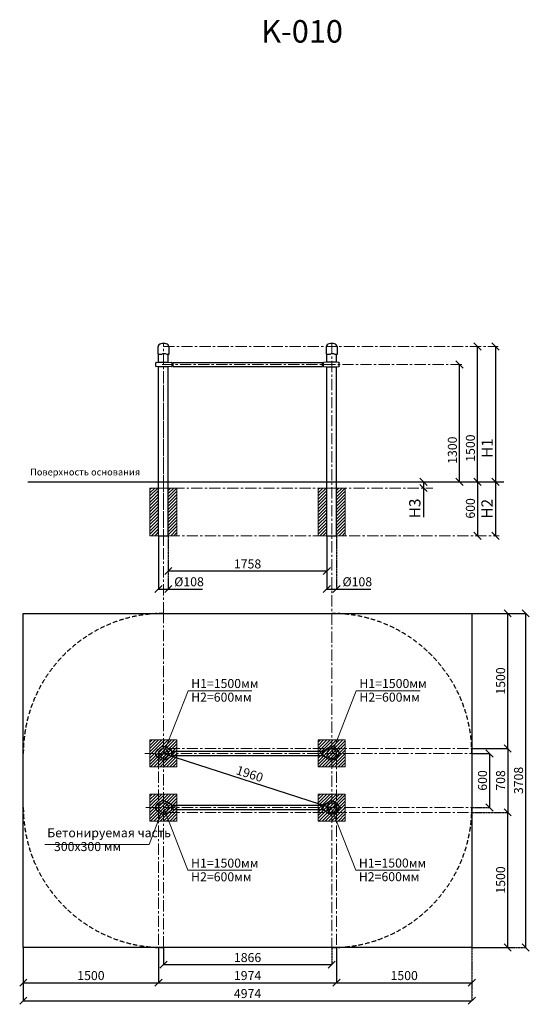
# Model space of a CAD drawing. Units: inches. Extents: x -554781 to 236442, y -104870 to 31838.
# Drawn here: x 230791 to 236442, y 20912 to 31838 of the extents above; entities that cross this region are included whole.
import ezdxf

# ---------------------------------------------------------------- set-up
doc = ezdxf.new("R2010")
doc.units = ezdxf.units.IN
doc.header["$MEASUREMENT"] = 0
for name, pattern in [('ACAD_ISO04W100', [30, 24, -3, 0, -3]), ('CENTER', [2, 1.25, -0.25, 0.25, -0.25]), ('DASHED', [0.75, 0.5, -0.25])]:
    doc.linetypes.add(name, pattern=pattern)
doc.layers.get('0').update_dxf_attribs({"lineweight": 5})
doc.layers.add('pamati', color=1, linetype='Continuous', lineweight=5)
doc.styles.add('Kenguru style', font='GOTHIC.TTF', dxfattribs={"height": 2.5})
doc.styles.get("Standard").update_dxf_attribs({"font": 'ARIALN.TTF'})
doc.styles.add('WROMLAT', font='arial.ttf', dxfattribs={"width": 0.8})
doc.dimstyles.new('Plāna_izmēri', dxfattribs={"dimscale": 500, "dimtxt": 0.0025, "dimasz": 0.007, "dimexe": 0.001, "dimexo": 0.001, "dimgap": 0.001, "dimtad": 1, "dimrnd": 0.05, "dimzin": 1, "dimtxsty": 'WROMLAT', "dimblk": 'OBLIQUE', "dimcen": 0.0017, "dimazin": 0, "dimtfac": 1, "dimtmove": 0, "dimatfit": 3, "dimfxl": 1.25, "dimfxlon": 1, "dimarcsym": 0})

# ---------------------------------------------------------------- blocks, each defined once
blk = doc.blocks.new('_Oblique')
at = {"color": 0, "linetype": 'ByBlock', "lineweight": -2}
blk.add_line((-0.5, -0.5), (0.5, 0.5), dxfattribs=at)
blk = doc.blocks.new('*D3')
at = {"layer": 'Defpoints', "color": 0, "transparency": 16777216}
for p in [(232439, 26111), (234197, 26111), (232439, 25720)]:
    blk.add_point(p, dxfattribs=at)
at = {"layer": 'pamati', "color": 0, "linetype": 'ACAD_ISO04W100', "lineweight": -2, "transparency": 16777216}
blk.add_line((232439, 26111), (232439, 25719), dxfattribs=at)
at = {"layer": 'pamati', "color": 0, "lineweight": -2, "transparency": 16777216}
for p, q in [((234197, 26111), (234197, 25719)), ((234197, 25720), (232439, 25720))]:
    blk.add_line(p, q, dxfattribs=at)
at = {"layer": 'pamati', "color": 0, "lineweight": -2, "transparency": 16777216, "xscale": 80, "yscale": 80, "zscale": 80, "rotation": 180}
blk.add_blockref('_Oblique', (232439, 25720), dxfattribs=at)
at = {"layer": 'pamati', "color": 0, "lineweight": -2, "transparency": 16777216, "xscale": 80, "yscale": 80, "zscale": 80}
blk.add_blockref('_Oblique', (234197, 25720), dxfattribs=at)
at = {"layer": 'pamati', "color": 0, "transparency": 16777216, "insert": (233318, 25786), "char_height": 100, "attachment_point": 5}
blk.add_mtext('1758', dxfattribs=at)
blk = doc.blocks.new('*D10')
at = {"layer": 'Defpoints', "color": 0, "transparency": 16777216}
for p in [(230831, 21542), (232331, 21541), (232331, 21152)]:
    blk.add_point(p, dxfattribs=at)
at = {"layer": 'pamati', "color": 0, "lineweight": -2, "transparency": 16777216}
for p, q in [((230831, 21541), (230831, 21151)), ((230831, 21152), (232331, 21152))]:
    blk.add_line(p, q, dxfattribs=at)
at = {"layer": 'pamati', "color": 0, "linetype": 'ACAD_ISO04W100', "lineweight": -2, "transparency": 16777216}
blk.add_line((232331, 21541), (232331, 21151), dxfattribs=at)
at = {"layer": 'pamati', "color": 0, "lineweight": -2, "transparency": 16777216, "xscale": 80, "yscale": 80, "zscale": 80, "rotation": 180}
blk.add_blockref('_Oblique', (230831, 21152), dxfattribs=at)
at = {"layer": 'pamati', "color": 0, "lineweight": -2, "transparency": 16777216, "xscale": 80, "yscale": 80, "zscale": 80}
blk.add_blockref('_Oblique', (232331, 21152), dxfattribs=at)
at = {"layer": 'pamati', "color": 0, "transparency": 16777216, "insert": (231581, 21218), "char_height": 100, "attachment_point": 5}
blk.add_mtext('1500', dxfattribs=at)
blk = doc.blocks.new('*D11')
at = {"layer": 'Defpoints', "color": 0, "transparency": 16777216}
for p in [(232385, 21542), (234251, 21542), (234251, 21352)]:
    blk.add_point(p, dxfattribs=at)
at = {"layer": 'pamati', "color": 0, "lineweight": -2, "transparency": 16777216}
for p, q in [((232385, 21541), (232385, 21352)), ((232385, 21352), (234251, 21352))]:
    blk.add_line(p, q, dxfattribs=at)
at = {"layer": 'pamati', "color": 0, "linetype": 'ACAD_ISO04W100', "lineweight": -2, "transparency": 16777216}
blk.add_line((234251, 21541), (234251, 21352), dxfattribs=at)
at = {"layer": 'pamati', "color": 0, "lineweight": -2, "transparency": 16777216, "xscale": 80, "yscale": 80, "zscale": 80, "rotation": 180}
blk.add_blockref('_Oblique', (232385, 21352), dxfattribs=at)
at = {"layer": 'pamati', "color": 0, "lineweight": -2, "transparency": 16777216, "xscale": 80, "yscale": 80, "zscale": 80}
blk.add_blockref('_Oblique', (234251, 21352), dxfattribs=at)
at = {"layer": 'pamati', "color": 0, "transparency": 16777216, "insert": (233318, 21418), "char_height": 100, "attachment_point": 5}
blk.add_mtext('1866', dxfattribs=at)
blk = doc.blocks.new('*D12')
at = {"layer": 'Defpoints', "color": 0, "transparency": 16777216}
for p in [(232331, 21541), (234305, 21542), (234305, 21152)]:
    blk.add_point(p, dxfattribs=at)
at = {"layer": 'pamati', "color": 0, "lineweight": -2, "transparency": 16777216}
for p, q in [((232331, 21540), (232331, 21152)), ((232331, 21152), (234305, 21152))]:
    blk.add_line(p, q, dxfattribs=at)
at = {"layer": 'pamati', "color": 0, "linetype": 'ACAD_ISO04W100', "lineweight": -2, "transparency": 16777216}
blk.add_line((234305, 21541), (234305, 21152), dxfattribs=at)
at = {"layer": 'pamati', "color": 0, "lineweight": -2, "transparency": 16777216, "xscale": 80, "yscale": 80, "zscale": 80, "rotation": 180}
blk.add_blockref('_Oblique', (232331, 21152), dxfattribs=at)
at = {"layer": 'pamati', "color": 0, "lineweight": -2, "transparency": 16777216, "xscale": 80, "yscale": 80, "zscale": 80}
blk.add_blockref('_Oblique', (234305, 21152), dxfattribs=at)
at = {"layer": 'pamati', "color": 0, "transparency": 16777216, "insert": (233318, 21218), "char_height": 100, "attachment_point": 5}
blk.add_mtext('1974', dxfattribs=at)
blk = doc.blocks.new('*D13')
at = {"layer": 'Defpoints', "color": 0, "transparency": 16777216}
for p in [(230831, 21542), (235805, 21542), (235805, 20952)]:
    blk.add_point(p, dxfattribs=at)
at = {"layer": 'pamati', "color": 0, "lineweight": -2, "transparency": 16777216}
for p, q in [((230831, 21541), (230831, 20952)), ((230831, 20952), (235805, 20952))]:
    blk.add_line(p, q, dxfattribs=at)
at = {"layer": 'pamati', "color": 0, "linetype": 'ACAD_ISO04W100', "lineweight": -2, "transparency": 16777216}
blk.add_line((235805, 21541), (235805, 20952), dxfattribs=at)
at = {"layer": 'pamati', "color": 0, "lineweight": -2, "transparency": 16777216, "xscale": 80, "yscale": 80, "zscale": 80, "rotation": 180}
blk.add_blockref('_Oblique', (230831, 20952), dxfattribs=at)
at = {"layer": 'pamati', "color": 0, "lineweight": -2, "transparency": 16777216, "xscale": 80, "yscale": 80, "zscale": 80}
blk.add_blockref('_Oblique', (235805, 20952), dxfattribs=at)
at = {"layer": 'pamati', "color": 0, "transparency": 16777216, "insert": (233318, 21018), "char_height": 100, "attachment_point": 5}
blk.add_mtext('4974', dxfattribs=at)
blk = doc.blocks.new('*D4')
at = {"layer": 'Defpoints', "color": 0, "transparency": 16777216}
for p in [(234305, 21541), (235805, 21542), (235805, 21152)]:
    blk.add_point(p, dxfattribs=at)
at = {"layer": 'pamati', "color": 0, "lineweight": -2, "transparency": 16777216}
for p, q in [((234305, 21541), (234305, 21152)), ((234305, 21152), (235805, 21152))]:
    blk.add_line(p, q, dxfattribs=at)
at = {"layer": 'pamati', "color": 0, "linetype": 'ACAD_ISO04W100', "lineweight": -2, "transparency": 16777216}
blk.add_line((235805, 21541), (235805, 21152), dxfattribs=at)
at = {"layer": 'pamati', "color": 0, "lineweight": -2, "transparency": 16777216, "xscale": 80, "yscale": 80, "zscale": 80, "rotation": 180}
blk.add_blockref('_Oblique', (234305, 21152), dxfattribs=at)
at = {"layer": 'pamati', "color": 0, "lineweight": -2, "transparency": 16777216, "xscale": 80, "yscale": 80, "zscale": 80}
blk.add_blockref('_Oblique', (235805, 21152), dxfattribs=at)
at = {"layer": 'pamati', "color": 0, "transparency": 16777216, "insert": (235055, 21218), "char_height": 100, "attachment_point": 5}
blk.add_mtext('1500', dxfattribs=at)
blk = doc.blocks.new('*D5')
at = {"layer": 'Defpoints', "color": 0, "transparency": 16777216}
for p in [(235805, 23696), (235805, 23096), (236002, 23096)]:
    blk.add_point(p, dxfattribs=at)
at = {"layer": 'pamati', "color": 0, "lineweight": -2, "transparency": 16777216}
for p, q in [((235805, 23696), (236003, 23696)), ((236002, 23696), (236002, 23096))]:
    blk.add_line(p, q, dxfattribs=at)
at = {"layer": 'pamati', "color": 0, "linetype": 'ACAD_ISO04W100', "lineweight": -2, "transparency": 16777216}
blk.add_line((235805, 23096), (236003, 23096), dxfattribs=at)
at = {"layer": 'pamati', "color": 0, "lineweight": -2, "transparency": 16777216, "xscale": 80, "yscale": 80, "zscale": 80}
for p, rotation in [((236002, 23696), 90), ((236002, 23096), 270)]:
    blk.add_blockref('_Oblique', p, dxfattribs=dict(at, rotation=rotation))
at = {"layer": 'pamati', "color": 0, "transparency": 16777216, "insert": (235936, 23396), "char_height": 100, "attachment_point": 5, "rotation": 90}
blk.add_mtext('600', dxfattribs=at)
blk = doc.blocks.new('*D6')
at = {"layer": 'Defpoints', "color": 0, "transparency": 16777216}
for p in [(235805, 25250), (236203, 25250), (236174, 23750)]:
    blk.add_point(p, dxfattribs=at)
at = {"layer": 'pamati', "color": 0, "linetype": 'ACAD_ISO04W100', "lineweight": -2, "transparency": 16777216}
blk.add_line((235805, 25250), (236204, 25250), dxfattribs=at)
at = {"layer": 'pamati', "color": 0, "lineweight": -2, "transparency": 16777216}
for p, q in [((236203, 23750), (236203, 25250)), ((236174, 23750), (236204, 23750))]:
    blk.add_line(p, q, dxfattribs=at)
at = {"layer": 'pamati', "color": 0, "lineweight": -2, "transparency": 16777216, "xscale": 80, "yscale": 80, "zscale": 80}
for p, rotation in [((236203, 25250), 90), ((236203, 23750), 270)]:
    blk.add_blockref('_Oblique', p, dxfattribs=dict(at, rotation=rotation))
at = {"layer": 'pamati', "color": 0, "transparency": 16777216, "insert": (236137, 24500), "char_height": 100, "attachment_point": 5, "rotation": 90}
blk.add_mtext('1500', dxfattribs=at)
blk = doc.blocks.new('*D7')
at = {"layer": 'Defpoints', "color": 0, "transparency": 16777216}
for p in [(235805, 25250), (235805, 21542), (236402, 21542)]:
    blk.add_point(p, dxfattribs=at)
at = {"layer": 'pamati', "color": 0, "lineweight": -2, "transparency": 16777216}
for p, q in [((235805, 25250), (236403, 25250)), ((236402, 25250), (236402, 21542))]:
    blk.add_line(p, q, dxfattribs=at)
at = {"layer": 'pamati', "color": 0, "linetype": 'ACAD_ISO04W100', "lineweight": -2, "transparency": 16777216}
blk.add_line((235806, 21542), (236403, 21542), dxfattribs=at)
at = {"layer": 'pamati', "color": 0, "lineweight": -2, "transparency": 16777216, "xscale": 80, "yscale": 80, "zscale": 80}
for p, rotation in [((236402, 25250), 90), ((236402, 21542), 270)]:
    blk.add_blockref('_Oblique', p, dxfattribs=dict(at, rotation=rotation))
at = {"layer": 'pamati', "color": 0, "transparency": 16777216, "insert": (236336, 23396), "char_height": 100, "attachment_point": 5, "rotation": 90}
blk.add_mtext('3708', dxfattribs=at)
blk = doc.blocks.new('*D8')
at = {"layer": 'Defpoints', "color": 0, "transparency": 16777216}
for p in [(235805, 23750), (235805, 23042), (236203, 23042)]:
    blk.add_point(p, dxfattribs=at)
at = {"layer": 'pamati', "color": 0, "lineweight": -2, "transparency": 16777216}
for p, q in [((235805, 23750), (236204, 23750)), ((236203, 23750), (236203, 23042))]:
    blk.add_line(p, q, dxfattribs=at)
at = {"layer": 'pamati', "color": 0, "linetype": 'ACAD_ISO04W100', "lineweight": -2, "transparency": 16777216}
blk.add_line((235805, 23042), (236204, 23042), dxfattribs=at)
at = {"layer": 'pamati', "color": 0, "lineweight": -2, "transparency": 16777216, "xscale": 80, "yscale": 80, "zscale": 80}
for p, rotation in [((236203, 23750), 90), ((236203, 23042), 270)]:
    blk.add_blockref('_Oblique', p, dxfattribs=dict(at, rotation=rotation))
at = {"layer": 'pamati', "color": 0, "transparency": 16777216, "insert": (236137, 23396), "char_height": 100, "attachment_point": 5, "rotation": 90}
blk.add_mtext('708', dxfattribs=at)
blk = doc.blocks.new('*D9')
at = {"layer": 'Defpoints', "color": 0, "transparency": 16777216}
for p in [(236174, 23042), (236203, 23042), (235805, 21542)]:
    blk.add_point(p, dxfattribs=at)
at = {"layer": 'pamati', "color": 0, "linetype": 'ACAD_ISO04W100', "lineweight": -2, "transparency": 16777216}
blk.add_line((236174, 23042), (236204, 23042), dxfattribs=at)
at = {"layer": 'pamati', "color": 0, "lineweight": -2, "transparency": 16777216}
for p, q in [((236203, 21542), (236203, 23042)), ((235805, 21542), (236204, 21542))]:
    blk.add_line(p, q, dxfattribs=at)
at = {"layer": 'pamati', "color": 0, "lineweight": -2, "transparency": 16777216, "xscale": 80, "yscale": 80, "zscale": 80}
for p, rotation in [((236203, 23042), 90), ((236203, 21542), 270)]:
    blk.add_blockref('_Oblique', p, dxfattribs=dict(at, rotation=rotation))
at = {"layer": 'pamati', "color": 0, "transparency": 16777216, "insert": (236137, 22292), "char_height": 100, "attachment_point": 5, "rotation": 90}
blk.add_mtext('1500', dxfattribs=at)
blk = doc.blocks.new('*D14')
at = {"layer": 'Defpoints', "color": 0, "transparency": 16777216}
for p in [(232331, 26111), (232439, 25761), (232439, 25520)]:
    blk.add_point(p, dxfattribs=at)
at = {"layer": 'pamati', "color": 0, "lineweight": -2, "transparency": 16777216}
for p, q in [((232331, 26111), (232331, 25519)), ((232331, 25520), (232439, 25520)), ((232439, 25520), (232819, 25520))]:
    blk.add_line(p, q, dxfattribs=at)
at = {"layer": 'pamati', "color": 0, "linetype": 'ACAD_ISO04W100', "lineweight": -2, "transparency": 16777216}
blk.add_line((232439, 25761), (232439, 25519), dxfattribs=at)
at = {"layer": 'pamati', "color": 0, "lineweight": -2, "transparency": 16777216, "xscale": 80, "yscale": 80, "zscale": 80, "rotation": 180}
blk.add_blockref('_Oblique', (232331, 25520), dxfattribs=at)
at = {"layer": 'pamati', "color": 0, "lineweight": -2, "transparency": 16777216, "xscale": 80, "yscale": 80, "zscale": 80}
blk.add_blockref('_Oblique', (232439, 25520), dxfattribs=at)
at = {"layer": 'pamati', "color": 0, "transparency": 16777216, "insert": (232669, 25588), "char_height": 100, "attachment_point": 5}
blk.add_mtext('%%C108', dxfattribs=at)
blk = doc.blocks.new('*D15')
at = {"layer": 'Defpoints', "color": 0, "transparency": 16777216}
for p in [(234197, 26111), (234305, 26111), (234305, 25520)]:
    blk.add_point(p, dxfattribs=at)
at = {"layer": 'pamati', "color": 0, "lineweight": -2, "transparency": 16777216}
for p, q in [((234197, 26110), (234197, 25519)), ((234197, 25520), (234305, 25520)), ((234305, 25520), (234685, 25520))]:
    blk.add_line(p, q, dxfattribs=at)
at = {"layer": 'pamati', "color": 0, "linetype": 'ACAD_ISO04W100', "lineweight": -2, "transparency": 16777216}
blk.add_line((234305, 26111), (234305, 25519), dxfattribs=at)
at = {"layer": 'pamati', "color": 0, "lineweight": -2, "transparency": 16777216, "xscale": 80, "yscale": 80, "zscale": 80, "rotation": 180}
blk.add_blockref('_Oblique', (234197, 25520), dxfattribs=at)
at = {"layer": 'pamati', "color": 0, "lineweight": -2, "transparency": 16777216, "xscale": 80, "yscale": 80, "zscale": 80}
blk.add_blockref('_Oblique', (234305, 25520), dxfattribs=at)
at = {"layer": 'pamati', "color": 0, "transparency": 16777216, "insert": (234535, 25588), "char_height": 100, "attachment_point": 5}
blk.add_mtext('%%C108', dxfattribs=at)
blk = doc.blocks.new('*D16')
at = {"layer": 'Defpoints', "color": 0, "transparency": 16777216}
for p in [(235868, 28211), (235868, 28211), (235868, 26711)]:
    blk.add_point(p, dxfattribs=at)
at = {"layer": 'pamati', "color": 0, "linetype": 'ACAD_ISO04W100', "lineweight": -2, "transparency": 16777216}
blk.add_line((235868, 28211), (235868, 28211), dxfattribs=at)
at = {"layer": 'pamati', "color": 0, "lineweight": -2, "transparency": 16777216}
for q in [(235868, 28211), (235869, 26711)]:
    blk.add_line((235868, 26711), q, dxfattribs=at)
at = {"layer": 'pamati', "color": 0, "lineweight": -2, "transparency": 16777216, "xscale": 80, "yscale": 80, "zscale": 80}
for p, rotation in [((235868, 28211), 90), ((235868, 26711), 270)]:
    blk.add_blockref('_Oblique', p, dxfattribs=dict(at, rotation=rotation))
at = {"layer": 'pamati', "color": 0, "transparency": 16777216, "insert": (235802, 27084), "char_height": 100, "attachment_point": 5, "rotation": 90}
blk.add_mtext('1500', dxfattribs=at)
blk = doc.blocks.new('*D17')
at = {"layer": 'Defpoints', "color": 0, "transparency": 16777216}
for p in [(235668, 28011), (235668, 28011), (235668, 26711)]:
    blk.add_point(p, dxfattribs=at)
at = {"layer": 'pamati', "color": 0, "linetype": 'ACAD_ISO04W100', "lineweight": -2, "transparency": 16777216}
blk.add_line((235668, 28011), (235668, 28011), dxfattribs=at)
at = {"layer": 'pamati', "color": 0, "lineweight": -2, "transparency": 16777216}
for q in [(235668, 28011), (235668, 26711)]:
    blk.add_line((235668, 26711), q, dxfattribs=at)
at = {"layer": 'pamati', "color": 0, "lineweight": -2, "transparency": 16777216, "xscale": 80, "yscale": 80, "zscale": 80}
for p, rotation in [((235668, 28011), 90), ((235668, 26711), 270)]:
    blk.add_blockref('_Oblique', p, dxfattribs=dict(at, rotation=rotation))
at = {"layer": 'pamati', "color": 0, "transparency": 16777216, "insert": (235602, 27061), "char_height": 100, "attachment_point": 5, "rotation": 90}
blk.add_mtext('1300', dxfattribs=at)
blk = doc.blocks.new('*D18')
at = {"layer": 'Defpoints', "color": 0, "transparency": 16777216}
for p in [(236012, 26711), (236068, 26111), (236068, 26111)]:
    blk.add_point(p, dxfattribs=at)
at = {"layer": 'pamati', "color": 0, "lineweight": -2, "transparency": 16777216}
for p, q in [((236012, 26711), (236068, 26711)), ((236068, 26711), (236068, 26111))]:
    blk.add_line(p, q, dxfattribs=at)
at = {"layer": 'pamati', "color": 0, "linetype": 'ACAD_ISO04W100', "lineweight": -2, "transparency": 16777216}
blk.add_line((236068, 26111), (236067, 26111), dxfattribs=at)
at = {"layer": 'pamati', "color": 0, "lineweight": -2, "transparency": 16777216, "xscale": 80, "yscale": 80, "zscale": 80}
for p, rotation in [((236068, 26711), 90), ((236068, 26111), 270)]:
    blk.add_blockref('_Oblique', p, dxfattribs=dict(at, rotation=rotation))
at = {"layer": 'pamati', "color": 0, "transparency": 16777216, "insert": (235990, 26411), "char_height": 125, "attachment_point": 5, "rotation": 90}
blk.add_mtext('H2', dxfattribs=at)
blk = doc.blocks.new('*D19')
at = {"layer": 'Defpoints', "color": 0, "transparency": 16777216}
for p in [(236068, 28211), (236013, 26711), (236068, 26711)]:
    blk.add_point(p, dxfattribs=at)
at = {"layer": 'pamati', "color": 0, "lineweight": -2, "transparency": 16777216}
for q in [(236068, 28211), (236068, 26711)]:
    blk.add_line((236068, 28211), q, dxfattribs=at)
at = {"layer": 'pamati', "color": 0, "linetype": 'ACAD_ISO04W100', "lineweight": -2, "transparency": 16777216}
blk.add_line((236013, 26711), (236069, 26711), dxfattribs=at)
at = {"layer": 'pamati', "color": 0, "lineweight": -2, "transparency": 16777216, "xscale": 80, "yscale": 80, "zscale": 80}
for p, rotation in [((236068, 28211), 90), ((236068, 26711), 270)]:
    blk.add_blockref('_Oblique', p, dxfattribs=dict(at, rotation=rotation))
at = {"layer": 'pamati', "color": 0, "transparency": 16777216, "insert": (235991, 27084), "char_height": 125, "attachment_point": 5, "rotation": 90}
blk.add_mtext('H1', dxfattribs=at)
blk = doc.blocks.new('*D20')
at = {"layer": 'Defpoints', "color": 0, "transparency": 16777216}
for p in [(235868, 26711), (235868, 26111), (235868, 26111)]:
    blk.add_point(p, dxfattribs=at)
at = {"layer": 'pamati', "color": 0, "lineweight": -2, "transparency": 16777216}
for q in [(235868, 26711), (235868, 26111)]:
    blk.add_line((235868, 26711), q, dxfattribs=at)
at = {"layer": 'pamati', "color": 0, "linetype": 'ACAD_ISO04W100', "lineweight": -2, "transparency": 16777216}
blk.add_line((235868, 26111), (235868, 26111), dxfattribs=at)
at = {"layer": 'pamati', "color": 0, "lineweight": -2, "transparency": 16777216, "xscale": 80, "yscale": 80, "zscale": 80}
for p, rotation in [((235868, 26711), 90), ((235868, 26111), 270)]:
    blk.add_blockref('_Oblique', p, dxfattribs=dict(at, rotation=rotation))
at = {"layer": 'pamati', "color": 0, "transparency": 16777216, "insert": (235802, 26415), "char_height": 100, "attachment_point": 5, "rotation": 90}
blk.add_mtext('600', dxfattribs=at)
blk = doc.blocks.new('*D21')
at = {"layer": 'Defpoints', "color": 0, "transparency": 16777216}
for p in [(232385, 23696), (234250, 23094), (234251, 23096)]:
    blk.add_point(p, dxfattribs=at)
at = {"layer": 'pamati', "color": 0, "lineweight": -2, "transparency": 16777216}
for p, q in [((232385, 23695), (232384, 23693)), ((232385, 23694), (234250, 23094))]:
    blk.add_line(p, q, dxfattribs=at)
at = {"layer": 'pamati', "color": 0, "linetype": 'ACAD_ISO04W100', "lineweight": -2, "transparency": 16777216}
blk.add_line((234251, 23095), (234250, 23093), dxfattribs=at)
at = {"layer": 'pamati', "color": 0, "lineweight": -2, "transparency": 16777216, "xscale": 80, "yscale": 80, "zscale": 80}
for p, rotation in [((232385, 23694), 162.1731496689949), ((234250, 23094), 342.1731496689949)]:
    blk.add_blockref('_Oblique', p, dxfattribs=dict(at, rotation=rotation))
at = {"layer": 'pamati', "color": 0, "transparency": 16777216, "insert": (233338, 23457), "char_height": 100, "attachment_point": 5, "rotation": 342.1731}
blk.add_mtext('1960', dxfattribs=at)
blk = doc.blocks.new('*D22')
at = {"layer": 'Defpoints', "color": 0, "transparency": 16777216}
for p in [(235268, 26711), (235268, 26641), (235269, 26641)]:
    blk.add_point(p, dxfattribs=at)
at = {"layer": 'pamati', "color": 0, "lineweight": -2, "transparency": 16777216}
for p, q in [((235268, 26711), (235267, 26711)), ((235268, 26711), (235268, 26641)), ((235268, 26641), (235268, 26318))]:
    blk.add_line(p, q, dxfattribs=at)
at = {"layer": 'pamati', "color": 0, "linetype": 'ACAD_ISO04W100', "lineweight": -2, "transparency": 16777216}
blk.add_line((235269, 26641), (235267, 26641), dxfattribs=at)
at = {"layer": 'pamati', "color": 0, "lineweight": -2, "transparency": 16777216, "xscale": 80, "yscale": 80, "zscale": 80}
for p, rotation in [((235268, 26711), 90), ((235268, 26641), 270)]:
    blk.add_blockref('_Oblique', p, dxfattribs=dict(at, rotation=rotation))
at = {"layer": 'pamati', "color": 0, "transparency": 16777216, "insert": (235189, 26415), "char_height": 125, "attachment_point": 5, "rotation": 90}
blk.add_mtext('H3', dxfattribs=at)
blk = doc.blocks.new('A$C7DE92CB2')
at = {"lineweight": 30}
for points in [[(135, 126), (100, 176, 0.246363), (96, 178), (52, 178, 0.246363), (48, 176), (13, 126)], [(122, 27), (90, 1, -0.176264), (87, 0), (61, 0, -0.176264), (58, 1), (26, 27)]]:
    blk.add_lwpolyline(points, format="xyb", dxfattribs=at)
blk.add_circle((74, 84), 54, dxfattribs=at)
for start, end in [(145.3598, 230.0141), (309.9859, 34.6402)]:
    blk.add_arc((74, 84), 74, start, end, dxfattribs=at)
blk = doc.blocks.new('A$C6DDD495A')
at = {"color": 7, "lineweight": 30}
for p, q in [((0, 6), (0, 44)), ((4, 48), (30, 50)), ((30, 0), (4, 2)), ((30, 50), (138, 50)), ((138, 0), (30, 0)), ((138, 50), (174, 48)), ((174, 2), (138, 0)), ((178, 44), (178, 6))]:
    blk.add_line(p, q, dxfattribs=at)
for centre, start, end in [((4, 44), 94.7636, 180), ((4, 6), 180, 265.2364), ((174, 44), 0, 86.4237), ((174, 6), 273.5763, 0)]:
    blk.add_arc(centre, 4, start, end, dxfattribs=at)

msp = doc.modelspace()

# ---------------------------------------------------------------- hatches: boundary and pattern name
at = {"layer": 'pamati', "lineweight": 0}
h = msp.add_hatch(dxfattribs=at)
h.set_pattern_fill('ANSI31', scale=200, style=0)
h.set_pattern_definition([(45, (-180150.513, 0), (-17.6776695, 17.6776695), [])])
h.paths.add_polyline_path([(232331.2, 26641.2), (232235.2, 26641.2), (232235.2, 26111.2), (232331.2, 26111.2)])
h.paths.add_polyline_path([(232535.2, 26641.2), (232439.2, 26641.2), (232439.2, 26111.2), (232535.2, 26111.2)])
h = msp.add_hatch(dxfattribs=at)
h.set_pattern_fill('ANSI31', scale=200, style=0)
h.set_pattern_definition([(45, (-178284.513, 4e-12), (-17.6776695, 17.6776695), [])])
h.paths.add_polyline_path([(234197.2, 26641.2), (234101.2, 26641.2), (234101.2, 26111.2), (234197.2, 26111.2)])
h.paths.add_polyline_path([(234401.2, 26641.2), (234305.2, 26641.2), (234305.2, 26111.2), (234401.2, 26111.2)])
h = msp.add_hatch(dxfattribs=at)
h.set_pattern_fill('ANSI31', scale=200, style=0)
h.set_pattern_definition([(45, (-179503.738, 70.85), (-17.6776695, 17.6776695), [])])
h.paths.add_polyline_path([(232535.2, 23845.6), (232235.2, 23845.6), (232235.2, 23545.6), (232535.2, 23545.6)])
h = msp.add_hatch(dxfattribs=at)
h.set_pattern_fill('ANSI31', scale=200, style=0)
h.set_pattern_definition([(45, (-177637.738, 70.85), (-17.6776695, 17.6776695), [])])
h.paths.add_polyline_path([(234401.2, 23845.6), (234101.2, 23845.6), (234101.2, 23545.6), (234401.2, 23545.6)])
h = msp.add_hatch(dxfattribs=at)
h.set_pattern_fill('ANSI31', scale=200, style=0)
h.set_pattern_definition([(45, (-179503.738, -530.406), (-17.6776695, 17.6776695), [])])
h.paths.add_polyline_path([(232535.2, 23244.3), (232235.2, 23244.3), (232235.2, 22944.3), (232535.2, 22944.3)])
h = msp.add_hatch(dxfattribs=at)
h.set_pattern_fill('ANSI31', scale=200, style=0)
h.set_pattern_definition([(45, (-177637.96, -529.15), (-17.6776695, 17.6776695), [])])
h.paths.add_polyline_path([(234400.9, 23245.6), (234100.9, 23245.6), (234100.9, 22945.6), (234400.9, 22945.6)])

# ---------------------------------------------------------------- linework, layer by layer
at = {"linetype": 'CENTER', "lineweight": 0, "ltscale": 100}
for p, q in [((232384.2, 28211.2), (236095.8, 28211.2)), ((232385.2, 26011.2), (232385.2, 28251.2)), ((232369.2, 28011.2), (235711.8, 28011.2)), ((232385.2, 25249.6), (232385.2, 27811.2)), ((232293.2, 26640.9), (235370.8, 26640.9)), ((232443.2, 26111.2), (236106.8, 26111.2)), ((232385.2, 21541.6), (232385.2, 25249.6)), ((232177.3, 23695.6), (235804.9, 23695.6)), ((232331.2, 23695.6), (232331.2, 21541.6)), ((234304.9, 23695.6), (234304.9, 21541.6)), ((232189.4, 23095.6), (235804.9, 23095.6))]:
    msp.add_line(p, q, dxfattribs=at)
at = {"lineweight": 30}
for p, q in [((232331.2, 28036.2), (232331.2, 28124)), ((232439.2, 28036.2), (232439.2, 28121.2)), ((234197.2, 28036.2), (234197.2, 28124)), ((234305.2, 28036.2), (234305.2, 28121.2)), ((232331.2, 26111.2), (232331.2, 27986.2)), ((232439.2, 26111.2), (232439.2, 27986.2)), ((232489.2, 28026.2), (232479.2, 28026.2)), ((232489.2, 27996.2), (232479.2, 27996.2)), ((234157.2, 28026.2), (234147.2, 28026.2)), ((234157.2, 27996.2), (234147.2, 27996.2)), ((234197.2, 26111.2), (234197.2, 27986.2)), ((234305.2, 26111.2), (234305.2, 27986.2)), ((232489.2, 23710.6), (232479.2, 23710.6)), ((234156.9, 23710.6), (234147.2, 23710.6)), ((232489.2, 23680.6), (232479.2, 23680.6)), ((234156.9, 23680.6), (234147.2, 23680.6)), ((232489.2, 23110.6), (232479.2, 23110.6)), ((232489.2, 23080.6), (232479.2, 23080.6)), ((234156.9, 23110.6), (234147.2, 23110.6)), ((234156.9, 23080.6), (234147.2, 23080.6))]:
    msp.add_line(p, q, dxfattribs=at)
at = {"color": 7, "lineweight": 30}
for p, q in [((232331.2, 26111.2), (232439.2, 26111.2)), ((234197.2, 26111.2), (234305.2, 26111.2)), ((230831.2, 21541.6), (230831.2, 25249.6)), ((230831.2, 25249.6), (235804.9, 25249.6)), ((235804.9, 25249.6), (235804.9, 21541.6)), ((235804.9, 21541.6), (230831.2, 21541.6))]:
    msp.add_line(p, q, dxfattribs=at)
at = {"color": 102, "linetype": 'DASHED', "lineweight": 30, "ltscale": 100}
for p, q in [((232385.2, 25249.6), (234250.9, 25249.6)), ((230831.2, 23095.6), (230831.2, 23695.6)), ((235804.9, 23695.6), (235804.9, 23095.6)), ((234250.9, 21541.6), (232385.2, 21541.6))]:
    msp.add_line(p, q, dxfattribs=at)
at = {"color": 1}
for p, q in [((232657.7, 24391.9), (232385.2, 23695.6)), ((232657.7, 24391.9), (233364.4, 24391.9)), ((234523.7, 24391.9), (234251.2, 23695.6)), ((234523.7, 24391.9), (235230.4, 24391.9)), ((232657.4, 22398.9), (232384.8, 23095.2)), ((234517.4, 22400.1), (234244.9, 23096.5)), ((232657.4, 22398.9), (233364, 22398.9)), ((234517.4, 22400.1), (235224.1, 22400.1))]:
    msp.add_line(p, q, dxfattribs=at)
at = {"color": 7}
for p, q in [((232225.6, 22686.6), (232354, 23014.6)), ((231071, 22686.6), (232225.6, 22686.6))]:
    msp.add_line(p, q, dxfattribs=at)
at = {"color": 7, "lineweight": 30}
for points in [[(232444.2, 28211.2), (232444.2, 28121.3, -0.0975787), (232425, 28123.6), (232409.5, 28128.7, 0.1579284), (232378.7, 28128.7), (232363.2, 28123.6, -0.1579284), (232332.3, 28123.6), (232326.2, 28125.6), (232326.2, 28211.2)], [(234310.2, 28211.2), (234310.2, 28121.3, -0.0975787), (234291, 28123.6), (234275.5, 28128.7, 0.1579284), (234244.7, 28128.7), (234229.2, 28123.6, -0.1579284), (234198.3, 28123.6), (234192.2, 28125.6), (234192.2, 28211.2)]]:
    msp.add_lwpolyline(points, format="xyb", dxfattribs=at)
at = {"linetype": 'CENTER', "lineweight": 0, "ltscale": 100}
for points in [[(234251.2, 28251.2), (234251.2, 25249.6)], [(234250.9, 25249.6), (234250.9, 21541.6)], [(232443.2, 23749.6), (235804.9, 23749.6)], [(232443.2, 23041.6), (235804.9, 23041.6)]]:
    msp.add_lwpolyline(points, dxfattribs=at)
at = {"lineweight": 30}
for points in [[(232489.2, 27990.2), (234147.2, 27990.2), (234147.2, 28032.2), (232489.2, 28032.2)], [(232489.2, 23674.6), (234147.2, 23674.6), (234147.2, 23716.6), (232489.2, 23716.6)], [(232489.2, 23074.6), (234147.2, 23074.6), (234147.2, 23116.6), (232489.2, 23116.6)]]:
    msp.add_lwpolyline(points, close=True, dxfattribs=at)
at = {"color": 102, "linetype": 'DASHED', "lineweight": 30, "ltscale": 100}
for centre, start, end in [((232385.2, 23695.6), 90, 180), ((234250.9, 23695.6), 0, 90), ((232385.2, 23095.6), 180, 270), ((234250.9, 23095.6), 270, 0)]:
    msp.add_arc(centre, 1554, start, end, dxfattribs=at)
at = {"color": 7, "lineweight": 30}
for centre in [(232385.2, 28211.2), (234251.2, 28211.2)]:
    msp.add_ellipse(centre, major_axis=(59, 0), ratio=0.5932203, start_param=0, end_param=3.1415927, dxfattribs=at)
at = {"layer": 'pamati', "color": 1, "lineweight": 30}
msp.add_line((230882.7, 26711.2), (236159.5, 26711.2), dxfattribs=at)
at = {"layer": 'pamati', "color": 7, "lineweight": 0}
for p, q in [((232331.2, 26111.2), (232439.2, 26111.2)), ((232331.2, 26111.2), (232439.2, 26111.2)), ((234197.2, 26111.2), (234305.2, 26111.2)), ((234197.2, 26111.2), (234305.2, 26111.2))]:
    msp.add_line(p, q, dxfattribs=at)
for points in [[(232235.2, 26111.2), (232535.2, 26111.2), (232535.2, 26641.2), (232235.2, 26641.2)], [(234101.2, 26111.2), (234401.2, 26111.2), (234401.2, 26641.2), (234101.2, 26641.2)], [(232235.2, 23545.6), (232535.2, 23545.6), (232535.2, 23845.6), (232235.2, 23845.6)], [(234101.2, 23545.6), (234401.2, 23545.6), (234401.2, 23845.6), (234101.2, 23845.6)], [(232235.2, 22944.3), (232535.2, 22944.3), (232535.2, 23244.3), (232235.2, 23244.3)], [(234100.9, 22945.6), (234400.9, 22945.6), (234400.9, 23245.6), (234100.9, 23245.6)]]:
    msp.add_lwpolyline(points, close=True, dxfattribs=at)

# ---------------------------------------------------------------- block references
at = {"color": 1, "rotation": 270}
for p in [(232301.2, 23769.6), (232301.2, 23169.6)]:
    msp.add_blockref('A$C7DE92CB2', p, dxfattribs=at)
at = {"color": 1, "xscale": -1, "rotation": 90}
for p in [(234334.9, 23769.6), (234334.9, 23169.6)]:
    msp.add_blockref('A$C7DE92CB2', p, dxfattribs=at)
at = {"layer": 'pamati', "color": 1}
msp.add_blockref('A$C6DDD495A', (232301.2, 27986.2), dxfattribs=at)
at = {"layer": 'pamati', "color": 1, "xscale": -1}
msp.add_blockref('A$C6DDD495A', (234335.2, 27986.2), dxfattribs=at)

# ---------------------------------------------------------------- texts
at = {"insert": (233469.2, 31833.7), "char_height": 250, "width": 1767.095, "attachment_point": 1}
msp.add_mtext('K-010', dxfattribs=at)
at = {"color": 1, "insert": (230907.2, 26855.6), "char_height": 75, "width": 1991.325, "attachment_point": 1, "style": 'Kenguru style'}
msp.add_mtext('Поверхность основания{\\H1.25x; }\\P     {\\H1.41667x; }', dxfattribs=at)
at = {"color": 1, "char_height": 100, "width": 3534.19, "attachment_point": 1}
for s, insert in [('H1=1500мм          ', (232692.3, 24521.8)), ('H1=1500мм          ', (234558.3, 24521.8)), ('H2=600мм          ', (232692.3, 24370.1)), ('H2=600мм          ', (234558.3, 24370.1)), ('H1=1500мм          ', (232691.9, 22528.7)), ('H1=1500мм          ', (234552, 22530)), ('H2=600мм          ', (232691.9, 22377)), ('H2=600мм          ', (234552, 22378.2))]:
    msp.add_mtext(s, dxfattribs=dict(at, insert=insert))
at = {"color": 7, "char_height": 100, "width": 3534.19, "attachment_point": 1}
for s, insert in [('{\\C256;Бетонируемая часть\\fArial Narrow|b0|i0|c186|p34;\\H1.41667x; \\H0.70588x;\\P\\H1.69445x; \\H0.59016x;\\P\\H1.60186x; \\H0.62428x;\\P}        {\\H1.46605x; }', (231096.6, 22865.7)), ('{\\C256;300x300 мм\\fArial Narrow|b0|i0|c186|p34;\\H1.42076x; \\H0.70385x;\\P}        {\\H1.52642x; }', (231171.3, 22712.6))]:
    msp.add_mtext(s, dxfattribs=dict(at, insert=insert))

# ---------------------------------------------------------------- dimensions: what is measured, and where the dimension line sits
at = {"layer": 'pamati', "color": 7}
for base, p1, p2, angle, override, picture, middle in [((235868.3, 28211.2), (235868.3, 26711.2), (235868.3, 28211.2), 90, {"dimtxt": 0.2, "dimasz": 0.16, "dimgap": 0.03, "dimdec": 0, "dimtxsty": 'Standard', "dimtmove": 0, "dimtfill": 0}, '*D16', (235868.3, 27083.6)), ((235668.3, 28011.2), (235668.3, 26711.2), (235668.3, 28011.2), 90, {"dimtxt": 0.2, "dimasz": 0.16, "dimgap": 0.03, "dimdec": 0, "dimtxsty": 'Standard', "dimtmove": 0, "dimtfill": 0}, '*D17', (235668.3, 27061.4)), ((235868.3, 26111.2), (235868.3, 26711.2), (235868.3, 26111.2), 270, {"dimtxt": 0.2, "dimasz": 0.16, "dimgap": 0.03, "dimdec": 0, "dimtxsty": 'Standard'}, '*D20', (235868.3, 26415.2)), ((236203.2, 23041.6), (235804.9, 23749.6), (235804.9, 23041.6), 90, {"dimtxt": 0.2, "dimasz": 0.16, "dimgap": 0.03, "dimdec": 0, "dimtxsty": 'Standard', "dimtmove": 0}, '*D8', (236203.2, 23395.6)), ((236002.2, 23095.6), (235804.9, 23695.6), (235804.9, 23095.6), 90, {"dimtxt": 0.2, "dimasz": 0.16, "dimgap": 0.03, "dimdec": 0, "dimtxsty": 'Standard'}, '*D5', (236002.2, 23395.6))]:
    dim = msp.add_linear_dim(base=base, p1=p1, p2=p2, angle=angle, dimstyle='Plāna_izmēri', override=override, dxfattribs=at)
    dim.commit()
    dim.dimension.update_dxf_attribs({"geometry": picture, "text_midpoint": middle, "dimtype": 160})
at = {"layer": 'pamati', "color": 1}
for base, p1, p2, text, picture, middle in [((236068.3, 26711.2), (236068.3, 28211.2), (236012.8, 26711.2), 'H1', '*D19', (236068.3, 27083.6)), ((235267.6, 26641.2), (235267.6, 26711.2), (235269.4, 26641.2), 'H3', '*D22', (235267.6, 26415.2)), ((236067.8, 26111.2), (236011.8, 26711.2), (236067.8, 26111.2), 'H2', '*D18', (236067.8, 26411.2))]:
    dim = msp.add_linear_dim(base=base, p1=p1, p2=p2, angle=270, text=text, dimstyle='Plāna_izmēri', override={"dimtxt": 0.25, "dimasz": 0.16, "dimgap": 0.03, "dimdec": 0, "dimtxsty": 'Standard'}, dxfattribs=at)
    dim.commit()
    dim.dimension.update_dxf_attribs({"geometry": picture, "text_midpoint": middle, "dimtype": 160})
at = {"layer": 'pamati', "color": 7}
for base, p1, p2, override, picture, middle in [((232439.2, 25519.5), (232331.2, 26111.2), (232439.2, 25761.2), {"dimtxt": 0.2, "dimasz": 0.16, "dimgap": 0.03, "dimdec": 0, "dimtxsty": 'Standard', "dimtmove": 0}, '*D14', (232669.2, 25519.5)), ((234305.2, 25519.5), (234197.2, 26110.7), (234305.2, 26111.2), {"dimtxt": 0.2, "dimasz": 0.16, "dimgap": 0.03, "dimdec": 0, "dimtxsty": 'Standard'}, '*D15', (234535.2, 25519.5))]:
    dim = msp.add_linear_dim(base=base, p1=p1, p2=p2, text='%%C<>', dimstyle='Plāna_izmēri', override=override, dxfattribs=at)
    dim.commit()
    dim.dimension.update_dxf_attribs({"geometry": picture, "text_midpoint": middle, "dimtype": 160})
for base, p1, p2, angle, override, picture, middle in [((232439.2, 25719.5), (234197.2, 26111.2), (232439.2, 26111.2), 180, {"dimtxt": 0.2, "dimasz": 0.16, "dimgap": 0.03, "dimdec": 0, "dimtxsty": 'Standard', "dimtmove": 0}, '*D3', (233318.2, 25785.6)), ((236203.2, 25249.6), (236173.9, 23749.6), (235804.9, 25249.6), 90, {"dimtxt": 0.2, "dimasz": 0.16, "dimgap": 0.03, "dimdec": 0, "dimtxsty": 'Standard'}, '*D6', (236137.2, 24499.6)), ((236402.2, 21541.6), (235804.9, 25249.6), (235805.4, 21541.6), 90, {"dimtxt": 0.2, "dimasz": 0.16, "dimgap": 0.03, "dimdec": 0, "dimtxsty": 'Standard'}, '*D7', (236336.2, 23395.6)), ((236203.2, 23041.6), (235804.9, 21541.6), (236173.9, 23041.6), 90, {"dimtxt": 0.2, "dimasz": 0.16, "dimgap": 0.03, "dimdec": 0, "dimtxsty": 'Standard'}, '*D9', (236137.2, 22291.6))]:
    dim = msp.add_linear_dim(base=base, p1=p1, p2=p2, angle=angle, dimstyle='Plāna_izmēri', override=override, dxfattribs=at)
    dim.commit()
    dim.dimension.update_dxf_attribs({"geometry": picture, "text_midpoint": middle})
dim = msp.add_aligned_dim(p1=(232385.2, 23695.6), p2=(234250.9, 23095.6), distance=-1.8, dimstyle='Plāna_izmēri', override={"dimtxt": 0.2, "dimasz": 0.16, "dimgap": 0.03, "dimdec": 0, "dimtxsty": 'Standard'}, dxfattribs=at)
dim.commit()
dim.dimension.update_dxf_attribs({"geometry": '*D21', "text_midpoint": (233337.7, 23456.8)})
dim = msp.add_linear_dim(base=(232331.2, 21151.6), p1=(230831.2, 21541.6), p2=(232331.2, 21541.1), dimstyle='Plāna_izmēri', override={"dimtxt": 0.2, "dimasz": 0.16, "dimgap": 0.03, "dimdec": 0, "dimtxsty": 'Standard'}, dxfattribs=at)
dim.commit()
dim.dimension.update_dxf_attribs({"geometry": '*D10', "text_midpoint": (231581.2, 21217.6)})
for base, p1, p2, picture, middle in [((235804.9, 20952.1), (230831.2, 21541.6), (235804.9, 21541.6), '*D13', (233318, 20952.1)), ((234304.9, 21152.1), (232331.2, 21540.6), (234304.9, 21541.6), '*D12', (233318, 21152.1)), ((234250.9, 21352.1), (232385.2, 21541.6), (234250.9, 21541.6), '*D11', (233318, 21352.1)), ((235804.9, 21152.1), (234304.9, 21541.1), (235804.9, 21541.6), '*D4', (235054.9, 21152.1))]:
    dim = msp.add_linear_dim(base=base, p1=p1, p2=p2, dimstyle='Plāna_izmēri', override={"dimtxt": 0.2, "dimasz": 0.16, "dimgap": 0.03, "dimdec": 0, "dimtxsty": 'Standard', "dimtmove": 0}, dxfattribs=at)
    dim.commit()
    dim.dimension.update_dxf_attribs({"geometry": picture, "text_midpoint": middle, "dimtype": 160})

doc.saveas('drawing.dxf')
